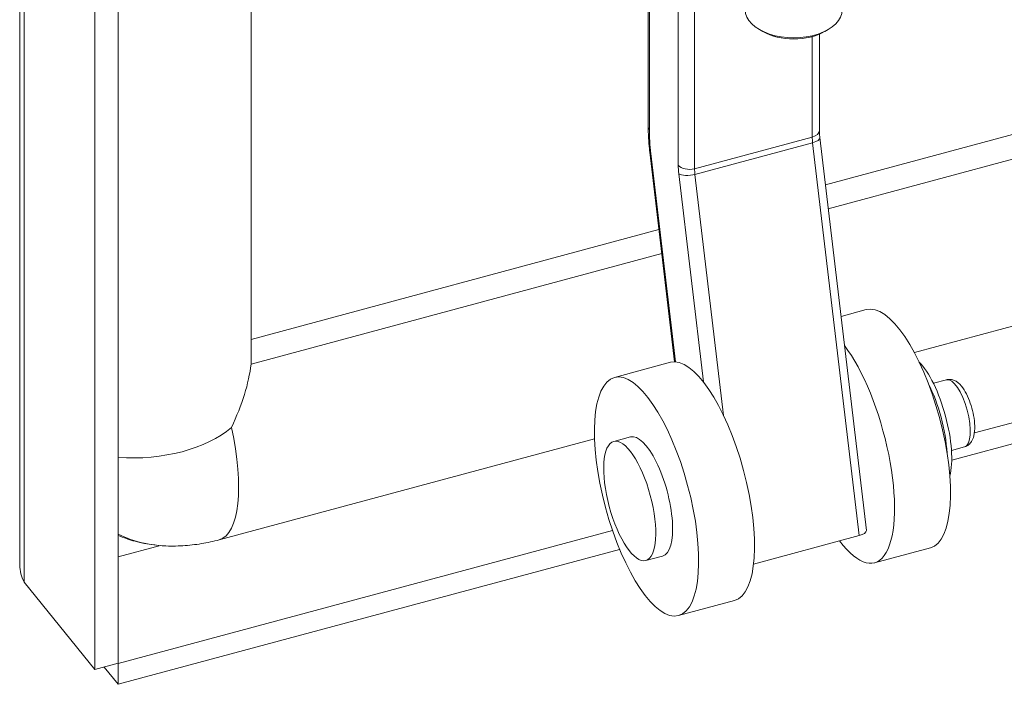
# Model space of a CAD drawing. Units: inches. Extents: x 14 to 327, y 6 to 204.
# Drawn here: x 281 to 283, y 152 to 154 of the extents above; entities that cross this region are included whole.
import ezdxf

# ---------------------------------------------------------------- set-up
doc = ezdxf.new("R2010")
doc.units = ezdxf.units.IN
doc.header["$LTSCALE"] = 20
doc.header["$MEASUREMENT"] = 0
doc.layers.add('Visible (ANSI)', color=7, linetype='Continuous', lineweight=5)
doc.layers.add('Visible Narrow (ANSI)', color=7, linetype='Continuous', lineweight=5)

msp = doc.modelspace()

# ---------------------------------------------------------------- linework, layer by layer
at = {"layer": 'Visible (ANSI)'}
for p, q in [((280.6453, 152.6263), (280.6453, 184.834)), ((280.8947, 184.6114), (280.8947, 152.3774)), ((280.8358, 184.5956), (280.8358, 152.3615)), ((281.232, 153.1457), (281.232, 168.0327)), ((300.3491, 158.3449), (282.6862, 153.5896)), ((283.0636, 152.9609), (301.6286, 157.9591)), ((300.4946, 157.8981), (282.9115, 153.1644)), ((283.0061, 152.8924), (301.6286, 157.906)), ((282.2373, 154.2164), (282.2373, 153.7374)), ((282.5277, 153.9779), (282.519, 153.983)), ((282.6843, 153.9779), (282.693, 153.983)), ((282.6709, 153.9714), (282.6709, 153.727)), ((282.6721, 153.7092), (282.7899, 152.7136)), ((282.2414, 153.6726), (282.3043, 153.1412)), ((282.2646, 153.4761), (281.232, 153.1981)), ((282.7897, 153.2735), (282.7257, 153.2563)), ((282.2935, 153.1399), (282.1519, 153.1018)), ((282.9597, 153.0867), (282.9932, 153.0957)), ((282.1013, 152.9462), (281.1506, 152.6903)), ((282.15, 152.9395), (282.1925, 152.9509)), ((283.0054, 152.9169), (283.0389, 152.926)), ((280.8951, 152.3771), (282.1467, 152.7141)), ((282.7716, 152.7007), (282.5043, 152.6288)), ((280.8951, 152.324), (282.1649, 152.6659)), ((282.9522, 152.67), (282.8105, 152.6319)), ((282.2312, 152.6377), (282.2737, 152.6491)), ((280.8358, 152.3615), (280.6569, 152.583)), ((282.4559, 152.5364), (282.3143, 152.4983)), ((280.8947, 152.3774), (280.8358, 152.3615)), ((280.8596, 152.3679), (280.8951, 152.324)), ((280.8947, 152.3776), (280.8951, 152.3771)), ((280.8951, 152.3771), (280.8951, 152.324))]:
    msp.add_line(p, q, dxfattribs=at)
for centre, major_axis, ratio, start_param, end_param in [((282.606, 154.0332), (-0.123, 0), 0.57735, 0, 3.141593), ((282.606, 154.0231), (0.1107, 0), 0.57735, 3.926991, 5.497787), ((282.8709, 152.9717), (-0.0812, 0.3018), 0.345066, 3.141593, 6.283185), ((282.7293, 152.9336), (0.0812, -0.3018), 0.345066, 5.567706, 8.723284), ((280.9301, 152.9451), (0.2587, 0.3376), 0.469287, 5.140291, 5.615954), ((281.1393, 153.0771), (0.0791, 0.1032), 0.469287, 5.615954, 5.733742), ((282.3747, 152.8382), (-0.0812, 0.3018), 0.345066, 3.141593, 6.283185), ((282.9318, 152.9881), (-0.0457, 0.1697), 0.345066, 3.687549, 5.737229), ((282.9205, 152.9851), (-0.0457, 0.1697), 0.345066, 4.164153, 5.260625), ((282.2331, 152.8), (0.0406, -0.1509), 0.345066, 0, 3.141593), ((282.7589, 152.7099), (0.031, 0.0037), 0.366152, 5.092278, 6.283185)]:
    msp.add_ellipse(centre, major_axis=major_axis, ratio=ratio, start_param=start_param, end_param=end_param, dxfattribs=at)
for centre, major_axis in [((282.2331, 152.8), (0.0812, -0.3018)), ((282.1906, 152.7886), (-0.0406, 0.1509))]:
    msp.add_ellipse(centre, major_axis=major_axis, ratio=0.345066, dxfattribs=at)
for points, knots in [([(282.2373, 153.7374), (282.2373, 153.7333), (282.2374, 153.7292), (282.2376, 153.7208), (282.2378, 153.7166), (282.2382, 153.708), (282.2385, 153.7037), (282.2391, 153.6949), (282.2395, 153.6905), (282.2404, 153.6816), (282.2408, 153.6771), (282.2414, 153.6726)], [1.5707963, 1.5707963, 1.5707963, 1.5707963, 1.6231562, 1.6231562, 1.6755161, 1.6755161, 1.727876, 1.727876, 1.7802358, 1.7802358, 1.8325957, 1.8325957, 1.8325957, 1.8325957]), ([(282.6709, 153.727), (282.6709, 153.726), (282.6709, 153.7249), (282.671, 153.7227), (282.671, 153.7215), (282.6712, 153.7192), (282.6712, 153.718), (282.6714, 153.7156), (282.6715, 153.7143), (282.6718, 153.7118), (282.6719, 153.7105), (282.6721, 153.7092)], [1.5707963, 1.5707963, 1.5707963, 1.5707963, 1.6231562, 1.6231562, 1.6755161, 1.6755161, 1.727876, 1.727876, 1.7802358, 1.7802358, 1.8325957, 1.8325957, 1.8325957, 1.8325957]), ([(283.0389, 152.926), (283.0426, 152.9269), (283.046, 152.9287), (283.052, 152.9333), (283.0544, 152.9362), (283.0592, 152.9437), (283.0609, 152.9484), (283.0641, 152.9611), (283.0647, 152.9696), (283.0642, 152.9871), (283.0632, 152.996), (283.06, 153.0135), (283.0579, 153.0221), (283.0527, 153.0387), (283.0496, 153.0467), (283.0426, 153.0618), (283.0387, 153.0688), (283.0295, 153.0817), (283.0242, 153.0875), (283.0145, 153.0933), (283.0117, 153.0946), (283.0043, 153.0967), (282.9993, 153.0971), (282.994, 153.0959), (282.9936, 153.0958), (282.9932, 153.0957)], [2.101186, 2.101186, 2.101186, 2.101186, 2.242602, 2.242602, 2.405987, 2.405987, 2.656267, 2.656267, 3.065614, 3.065614, 3.438533, 3.438533, 3.788878, 3.788878, 4.136917, 4.136917, 4.497797, 4.497797, 4.900101, 4.900101, 5.039906, 5.039906, 5.22765, 5.22765, 5.242779, 5.242779, 5.242779, 5.242779]), ([(281.0343, 152.6743), (281.0014, 152.6741), (280.9689, 152.678), (280.923, 152.6904), (280.9086, 152.6955), (280.8947, 152.7015)], [3.4248507, 3.4248507, 3.4248507, 3.4248507, 3.6823583, 3.6823583, 3.8041863, 3.8041863, 3.8041863, 3.8041863]), ([(281.1506, 152.6903), (281.1433, 152.6883), (281.1359, 152.6865), (281.1209, 152.6832), (281.1133, 152.6818), (281.0979, 152.6792), (281.0902, 152.6781), (281.0745, 152.6763), (281.0665, 152.6756), (281.0505, 152.6746), (281.0424, 152.6744), (281.0343, 152.6743)], [3.1415927, 3.1415927, 3.1415927, 3.1415927, 3.1982443, 3.1982443, 3.2548959, 3.2548959, 3.3115475, 3.3115475, 3.3681991, 3.3681991, 3.4248507, 3.4248507, 3.4248507, 3.4248507])]:
    msp.add_open_spline(points, degree=3, knots=knots, dxfattribs=at)
msp.add_open_spline([(280.6569, 152.583), (280.6493, 152.5968), (280.6455, 152.6116), (280.6455, 152.6263)], degree=3, dxfattribs=at)
at = {"layer": 'Visible Narrow (ANSI)'}
for p, q in [((280.6569, 184.817), (280.6569, 152.583)), ((281.2314, 153.1352), (281.2314, 168.0326)), ((300.391, 158.2934), (282.6934, 153.5288)), ((282.2402, 153.7298), (282.2402, 154.2128)), ((282.3134, 154.122), (282.3134, 153.6392)), ((282.3549, 153.6305), (282.3549, 154.0708)), ((282.6529, 153.9652), (282.6529, 153.7107)), ((282.6529, 153.7107), (282.3549, 153.6305)), ((282.6538, 153.6964), (282.3558, 153.6161)), ((282.6538, 153.6964), (282.7716, 152.7007)), ((282.3065, 153.1411), (282.2441, 153.6686)), ((282.3148, 153.6177), (282.3772, 153.0902)), ((282.4281, 153.0053), (282.3558, 153.6161)), ((282.2718, 153.4153), (281.2314, 153.1352)), ((281.0016, 152.6755), (280.8947, 152.6467))]:
    msp.add_line(p, q, dxfattribs=at)
for centre, major_axis, ratio, start_param, end_param in [((282.2686, 153.7374), (-0.0312, 0), 0.57735, 0, 0.436332), ((282.353, 153.5901), (-0.0694, 0.2577), 0.345066, 0.908242, 1.170041), ((282.6397, 153.727), (0.0312, 0), 0.57735, 5.148721, 6.283185), ((282.6793, 153.678), (0.0162, -0.0604), 0.345066, 4.049835, 4.311634), ((282.641, 153.7056), (0.031, 0.0037), 0.366152, 5.092278, 6.283185), ((282.2724, 153.6763), (-0.031, -0.0037), 0.366152, 0, 0.379889), ((282.3417, 153.6468), (-0.0312, 0), 0.57735, 0.436332, 2.007129), ((282.353, 153.5901), (0.0244, -0.0905), 0.345066, 4.049835, 4.311634), ((282.3431, 153.6253), (-0.031, -0.0037), 0.366152, 0.379889, 1.950686), ((282.3813, 153.5978), (-0.0162, 0.0604), 0.345066, 0.908242, 1.170041), ((283.0161, 153.0108), (-0.0228, 0.0849), 0.345066, 3.141593, 6.283185), ((280.9301, 153.0727), (0.3034, 0), 0.57735, 4.595333, 5.689735), ((281.0717, 152.9833), (0.0789, -0.293), 0.345066, 0, 1.449255), ((281.1392, 153.0273), (-0.3223, -0.2603), 0.739997, 0.322821, 0.748832)]:
    msp.add_ellipse(centre, major_axis=major_axis, ratio=ratio, start_param=start_param, end_param=end_param, dxfattribs=at)

doc.saveas('drawing.dxf')
